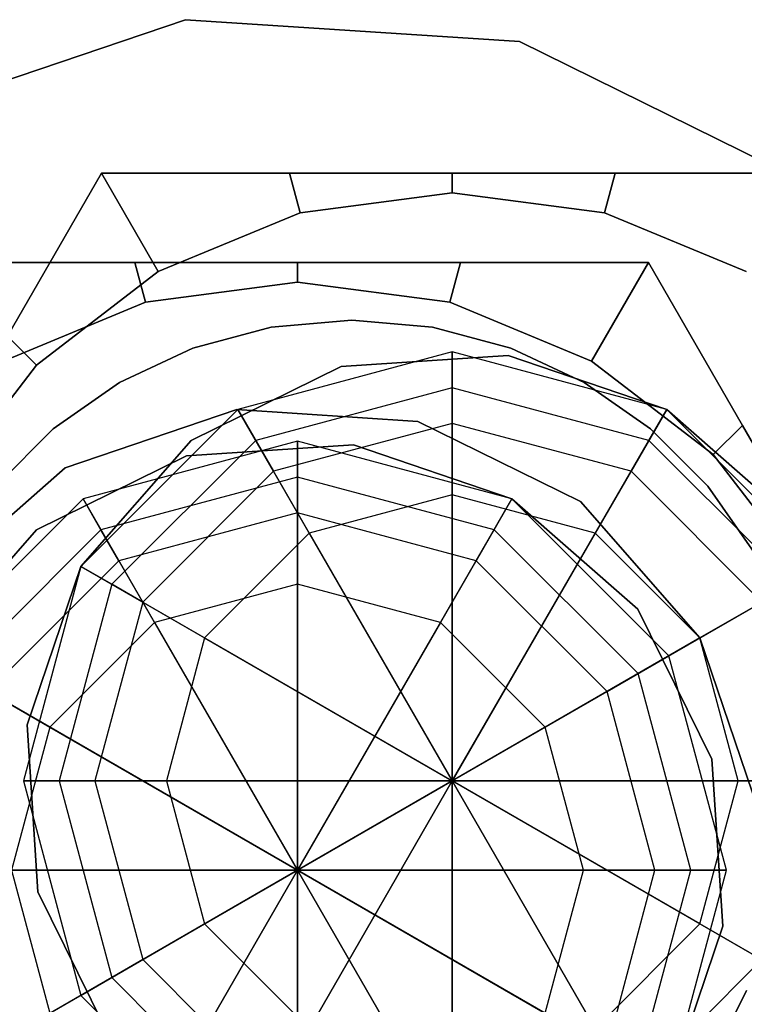
# Model space of a CAD drawing. Extents: x -3298 to 3270, y -2554 to 3560.
# Drawn here: x -2287 to -2276, y -1182 to -1168 of the extents above; entities that cross this region are included whole.
import ezdxf

# ---------------------------------------------------------------- set-up
doc = ezdxf.new("R2010")
doc.units = 0

msp = doc.modelspace()

# ---------------------------------------------------------------- linework, layer by layer
at = {"color": 0}
for p, q in [((-2284.308575, -1168.231011, -37.310224), (-2288.742261, -1169.736045, -37.310224)), ((-2288.742261, -1169.736045, -39.810224), (-2284.308575, -1168.231011, -39.810224)), ((-2279.636432, -1168.53724, -37.310224), (-2284.308575, -1168.231011, -37.310224)), ((-2284.308575, -1168.231011, -37.310224), (-2284.308575, -1168.231011, -39.810224)), ((-2284.308575, -1168.231011, -39.810224), (-2279.636432, -1168.53724, -39.810224)), ((-2275.437124, -1170.60811, -37.310224), (-2279.636432, -1168.53724, -37.310224)), ((-2279.636432, -1168.53724, -37.310224), (-2279.636432, -1168.53724, -39.810224)), ((-2279.636432, -1168.53724, -39.810224), (-2275.437124, -1170.60811, -39.810224)), ((-2286.799629, -1172.655918, -27.642136), (-2285.484675, -1170.37835, -28.228361)), ((-2285.484675, -1170.37835, -36.392088), (-2286.799629, -1172.655918, -36.978312)), ((-2285.484675, -1170.37835, -36.392088), (-2285.484675, -1170.37835, -28.228361)), ((-2285.484675, -1170.37835, -28.228361), (-2282.854766, -1170.37835, -27.642136)), ((-2282.854766, -1170.37835, -36.978312), (-2285.484675, -1170.37835, -36.392088)), ((-2284.689752, -1171.755197, -37.310224), (-2285.484675, -1170.37835, -36.392088)), ((-2285.484675, -1170.37835, -28.228361), (-2284.689752, -1171.755197, -27.310224)), ((-2282.854766, -1170.37835, -27.642136), (-2280.577197, -1170.37835, -27.468974)), ((-2280.577197, -1170.37835, -37.151474), (-2282.854766, -1170.37835, -36.978312)), ((-2282.706012, -1170.933505, -37.310224), (-2282.854766, -1170.37835, -36.978312)), ((-2282.854766, -1170.37835, -27.642136), (-2282.706012, -1170.933505, -27.310224)), ((-2280.577197, -1170.37835, -27.468974), (-2278.299629, -1170.37835, -27.642136)), ((-2278.299629, -1170.37835, -36.978312), (-2280.577197, -1170.37835, -37.151474)), ((-2280.577197, -1170.653241, -37.310224), (-2280.577197, -1170.37835, -37.151474)), ((-2280.577197, -1170.37835, -27.468974), (-2280.577197, -1170.653241, -27.310224)), ((-2278.448383, -1170.933505, -37.310224), (-2278.299629, -1170.37835, -36.978312)), ((-2278.299629, -1170.37835, -27.642136), (-2278.448383, -1170.933505, -27.310224)), ((-2278.299629, -1170.37835, -27.642136), (-2275.66972, -1170.37835, -28.228361)), ((-2275.66972, -1170.37835, -36.392088), (-2278.299629, -1170.37835, -36.978312)), ((-2282.706012, -1170.933505, -37.310224), (-2280.577197, -1170.653241, -37.310224)), ((-2280.577197, -1170.653241, -27.310224), (-2282.706012, -1170.933505, -27.310224)), ((-2280.577197, -1170.653241, -37.310224), (-2278.448383, -1170.933505, -37.310224)), ((-2278.448383, -1170.933505, -27.310224), (-2280.577197, -1170.653241, -27.310224)), ((-2284.689752, -1171.755197, -37.310224), (-2282.706012, -1170.933505, -37.310224)), ((-2282.706012, -1170.933505, -27.310224), (-2284.689752, -1171.755197, -27.310224)), ((-2278.448383, -1170.933505, -37.310224), (-2276.464643, -1171.755197, -37.310224)), ((-2276.464643, -1171.755197, -27.310224), (-2278.448383, -1170.933505, -27.310224)), ((-2287.649738, -1171.62835, -28.228361), (-2285.019829, -1171.62835, -27.642136)), ((-2285.019829, -1171.62835, -36.978312), (-2287.649738, -1171.62835, -36.392088)), ((-2285.019829, -1171.62835, -27.642136), (-2282.742261, -1171.62835, -27.468974)), ((-2282.742261, -1171.62835, -37.151474), (-2285.019829, -1171.62835, -36.978312)), ((-2284.871076, -1172.183505, -37.310224), (-2285.019829, -1171.62835, -36.978312)), ((-2285.019829, -1171.62835, -27.642136), (-2284.871076, -1172.183505, -27.310224)), ((-2282.742261, -1171.62835, -27.468974), (-2280.464693, -1171.62835, -27.642136)), ((-2280.464693, -1171.62835, -36.978312), (-2282.742261, -1171.62835, -37.151474)), ((-2282.742261, -1171.903241, -37.310224), (-2282.742261, -1171.62835, -37.151474)), ((-2282.742261, -1171.62835, -27.468974), (-2282.742261, -1171.903241, -27.310224)), ((-2280.613446, -1172.183505, -37.310224), (-2280.464693, -1171.62835, -36.978312)), ((-2280.464693, -1171.62835, -27.642136), (-2280.613446, -1172.183505, -27.310224)), ((-2280.464693, -1171.62835, -27.642136), (-2277.834784, -1171.62835, -28.228361)), ((-2277.834784, -1171.62835, -36.392088), (-2280.464693, -1171.62835, -36.978312)), ((-2278.629707, -1173.005197, -37.310224), (-2277.834784, -1171.62835, -36.392088)), ((-2277.834784, -1171.62835, -28.228361), (-2278.629707, -1173.005197, -27.310224)), ((-2277.834784, -1171.62835, -36.392088), (-2277.834784, -1171.62835, -28.228361)), ((-2277.834784, -1171.62835, -28.228361), (-2276.519829, -1173.905918, -27.642136)), ((-2276.519829, -1173.905918, -36.978312), (-2277.834784, -1171.62835, -36.392088)), ((-2286.393227, -1173.06232, -37.310224), (-2284.689752, -1171.755197, -37.310224)), ((-2284.689752, -1171.755197, -27.310224), (-2286.393227, -1173.06232, -27.310224)), ((-2284.871076, -1172.183505, -37.310224), (-2282.742261, -1171.903241, -37.310224)), ((-2282.742261, -1171.903241, -27.310224), (-2284.871076, -1172.183505, -27.310224)), ((-2282.742261, -1171.903241, -37.310224), (-2280.613446, -1172.183505, -37.310224)), ((-2280.613446, -1172.183505, -27.310224), (-2282.742261, -1171.903241, -27.310224)), ((-2286.854815, -1173.005197, -37.310224), (-2284.871076, -1172.183505, -37.310224)), ((-2284.871076, -1172.183505, -27.310224), (-2286.854815, -1173.005197, -27.310224)), ((-2280.613446, -1172.183505, -37.310224), (-2278.629707, -1173.005197, -37.310224)), ((-2278.629707, -1173.005197, -27.310224), (-2280.613446, -1172.183505, -27.310224)), ((-2281.98132, -1172.434528, -49.810224), (-2283.110033, -1172.533277, -49.810224)), ((-2283.110033, -1172.533277, -39.810224), (-2281.98132, -1172.434528, -39.810224)), ((-2280.852607, -1172.533277, -49.810224), (-2281.98132, -1172.434528, -49.810224)), ((-2281.98132, -1172.434528, -39.810224), (-2280.852607, -1172.533277, -39.810224)), ((-2281.98132, -1172.434528, -49.810224), (-2281.98132, -1172.434528, -39.810224)), ((-2283.110033, -1172.533277, -49.810224), (-2284.204451, -1172.826526, -49.810224)), ((-2284.204451, -1172.826526, -39.810224), (-2283.110033, -1172.533277, -39.810224)), ((-2283.110033, -1172.533277, -49.810224), (-2283.110033, -1172.533277, -39.810224)), ((-2279.758189, -1172.826526, -49.810224), (-2280.852607, -1172.533277, -49.810224)), ((-2280.852607, -1172.533277, -39.810224), (-2279.758189, -1172.826526, -39.810224)), ((-2280.852607, -1172.533277, -49.810224), (-2280.852607, -1172.533277, -39.810224)), ((-2286.393227, -1173.06232, -37.310224), (-2286.799629, -1172.655918, -36.978312)), ((-2286.799629, -1172.655918, -27.642136), (-2286.393227, -1173.06232, -27.310224)), ((-2284.204451, -1172.826526, -49.810224), (-2285.23132, -1173.305363, -49.810224)), ((-2285.23132, -1173.305363, -39.810224), (-2284.204451, -1172.826526, -39.810224)), ((-2284.204451, -1172.826526, -49.810224), (-2284.204451, -1172.826526, -39.810224)), ((-2278.73132, -1173.305363, -49.810224), (-2279.758189, -1172.826526, -49.810224)), ((-2279.758189, -1172.826526, -39.810224), (-2278.73132, -1173.305363, -39.810224)), ((-2279.758189, -1172.826526, -49.810224), (-2279.758189, -1172.826526, -39.810224)), ((-2280.577197, -1172.87835, -111.810224), (-2283.577197, -1173.682197, -111.810224)), ((-2280.577197, -1172.87835, -108.810224), (-2283.577197, -1173.682197, -108.810224)), ((-2280.577197, -1172.87835, -61.810224), (-2283.577197, -1173.682197, -61.810224)), ((-2280.577197, -1172.87835, -24.810224), (-2283.577197, -1173.682197, -24.810224)), ((-2280.577197, -1172.87835, -96.810224), (-2283.577197, -1173.682197, -96.810224)), ((-2280.577197, -1172.87835, -82.810224), (-2283.577197, -1173.682197, -82.810224)), ((-2279.79404, -1172.92968, -37.310224), (-2282.130112, -1173.082795, -37.310224)), ((-2282.130112, -1173.082795, -27.310224), (-2279.79404, -1172.92968, -27.310224)), ((-2280.577197, -1178.87835, -111.810224), (-2280.577197, -1172.87835, -111.810224)), ((-2277.577197, -1173.682197, -111.810224), (-2280.577197, -1172.87835, -111.810224)), ((-2280.577197, -1172.87835, -111.810224), (-2280.577197, -1172.87835, -108.810224)), ((-2277.577197, -1173.682197, -108.810224), (-2280.577197, -1172.87835, -108.810224)), ((-2280.577197, -1172.87835, -108.810224), (-2280.577197, -1173.87835, -96.810224)), ((-2280.577197, -1173.37835, -61.810224), (-2280.577197, -1172.87835, -61.810224)), ((-2277.577197, -1173.682197, -61.810224), (-2280.577197, -1172.87835, -61.810224)), ((-2280.577197, -1172.87835, -61.810224), (-2280.577197, -1172.87835, -24.810224)), ((-2277.577197, -1173.682197, -24.810224), (-2280.577197, -1172.87835, -24.810224)), ((-2280.577197, -1172.87835, -24.810224), (-2280.577197, -1174.87835, -24.810224)), ((-2277.577197, -1173.682197, -96.810224), (-2280.577197, -1172.87835, -96.810224)), ((-2280.577197, -1172.87835, -96.810224), (-2280.577197, -1172.87835, -82.810224)), ((-2277.577197, -1173.682197, -82.810224), (-2280.577197, -1172.87835, -82.810224)), ((-2280.577197, -1172.87835, -82.810224), (-2280.577197, -1173.87835, -82.810224)), ((-2280.577197, -1173.87835, -96.810224), (-2280.577197, -1172.87835, -96.810224)), ((-2277.577197, -1173.682197, -37.310224), (-2279.79404, -1172.92968, -37.310224)), ((-2279.79404, -1172.92968, -27.310224), (-2277.577197, -1173.682197, -27.310224)), ((-2279.79404, -1172.92968, -27.310224), (-2279.79404, -1172.92968, -37.310224)), ((-2287.70035, -1174.765796, -37.310224), (-2286.393227, -1173.06232, -37.310224)), ((-2286.393227, -1173.06232, -27.310224), (-2287.70035, -1174.765796, -27.310224)), ((-2282.130112, -1173.082795, -37.310224), (-2284.229766, -1174.11823, -37.310224)), ((-2284.229766, -1174.11823, -27.310224), (-2282.130112, -1173.082795, -27.310224)), ((-2282.130112, -1173.082795, -27.310224), (-2282.130112, -1173.082795, -37.310224)), ((-2278.629707, -1173.005197, -37.310224), (-2276.926231, -1174.31232, -37.310224)), ((-2276.926231, -1174.31232, -27.310224), (-2278.629707, -1173.005197, -27.310224)), ((-2285.23132, -1173.305363, -49.810224), (-2286.159439, -1173.955239, -49.810224)), ((-2286.159439, -1173.955239, -39.810224), (-2285.23132, -1173.305363, -39.810224)), ((-2285.23132, -1173.305363, -49.810224), (-2285.23132, -1173.305363, -39.810224)), ((-2280.577197, -1173.37835, -82.810224), (-2283.327197, -1174.11521, -82.810224)), ((-2280.577197, -1173.37835, -61.810224), (-2283.327197, -1174.11521, -61.810224)), ((-2280.577197, -1173.87835, -82.810224), (-2280.577197, -1173.37835, -82.810224)), ((-2277.827197, -1174.11521, -82.810224), (-2280.577197, -1173.37835, -82.810224)), ((-2280.577197, -1173.37835, -82.810224), (-2280.577197, -1173.37835, -61.810224)), ((-2277.827197, -1174.11521, -61.810224), (-2280.577197, -1173.37835, -61.810224)), ((-2277.8032, -1173.955239, -49.810224), (-2278.73132, -1173.305363, -49.810224)), ((-2278.73132, -1173.305363, -39.810224), (-2277.8032, -1173.955239, -39.810224)), ((-2278.73132, -1173.305363, -49.810224), (-2278.73132, -1173.305363, -39.810224)), ((-2283.590681, -1173.683958, -39.810224), (-2285.992261, -1174.499185, -39.810224)), ((-2285.992261, -1174.499185, -37.310224), (-2283.590681, -1173.683958, -37.310224)), ((-2283.577197, -1173.682197, -111.810224), (-2285.77335, -1175.87835, -111.810224)), ((-2283.577197, -1173.682197, -108.810224), (-2285.77335, -1175.87835, -108.810224)), ((-2283.577197, -1173.682197, -61.810224), (-2285.77335, -1175.87835, -61.810224)), ((-2283.577197, -1173.682197, -24.810224), (-2285.77335, -1175.87835, -24.810224)), ((-2283.577197, -1173.682197, -96.810224), (-2285.77335, -1175.87835, -96.810224)), ((-2283.577197, -1173.682197, -82.810224), (-2285.77335, -1175.87835, -82.810224)), ((-2281.059937, -1173.849832, -39.810224), (-2283.590681, -1173.683958, -39.810224)), ((-2283.590681, -1173.683958, -39.810224), (-2283.590681, -1173.683958, -37.310224)), ((-2283.590681, -1173.683958, -37.310224), (-2281.059937, -1173.849832, -37.310224)), ((-2280.577197, -1178.87835, -111.810224), (-2283.577197, -1173.682197, -111.810224)), ((-2283.577197, -1173.682197, -111.810224), (-2283.577197, -1173.682197, -108.810224)), ((-2283.577197, -1173.682197, -108.810224), (-2283.077197, -1174.548223, -96.810224)), ((-2283.327197, -1174.11521, -61.810224), (-2283.577197, -1173.682197, -61.810224)), ((-2283.577197, -1173.682197, -61.810224), (-2283.577197, -1173.682197, -24.810224)), ((-2283.577197, -1173.682197, -24.810224), (-2282.577197, -1175.414248, -24.810224)), ((-2283.577197, -1173.682197, -96.810224), (-2283.577197, -1173.682197, -82.810224)), ((-2283.577197, -1173.682197, -82.810224), (-2283.077197, -1174.548223, -82.810224)), ((-2283.077197, -1174.548223, -96.810224), (-2283.577197, -1173.682197, -96.810224)), ((-2280.577197, -1178.87835, -111.810224), (-2277.577197, -1173.682197, -111.810224)), ((-2277.577197, -1173.682197, -24.810224), (-2278.577197, -1175.414248, -24.810224)), ((-2277.577197, -1173.682197, -108.810224), (-2278.077197, -1174.548223, -96.810224)), ((-2277.577197, -1173.682197, -82.810224), (-2278.077197, -1174.548223, -82.810224)), ((-2278.077197, -1174.548223, -96.810224), (-2277.577197, -1173.682197, -96.810224)), ((-2277.827197, -1174.11521, -61.810224), (-2277.577197, -1173.682197, -61.810224)), ((-2275.817077, -1175.225781, -37.310224), (-2277.577197, -1173.682197, -37.310224)), ((-2277.577197, -1173.682197, -27.310224), (-2275.817077, -1175.225781, -27.310224)), ((-2277.577197, -1173.682197, -27.310224), (-2277.577197, -1173.682197, -37.310224)), ((-2275.381045, -1175.87835, -111.810224), (-2277.577197, -1173.682197, -111.810224)), ((-2277.577197, -1173.682197, -111.810224), (-2277.577197, -1173.682197, -108.810224)), ((-2275.381045, -1175.87835, -108.810224), (-2277.577197, -1173.682197, -108.810224)), ((-2275.381045, -1175.87835, -61.810224), (-2277.577197, -1173.682197, -61.810224)), ((-2277.577197, -1173.682197, -61.810224), (-2277.577197, -1173.682197, -24.810224)), ((-2275.381045, -1175.87835, -24.810224), (-2277.577197, -1173.682197, -24.810224)), ((-2275.381045, -1175.87835, -96.810224), (-2277.577197, -1173.682197, -96.810224)), ((-2277.577197, -1173.682197, -96.810224), (-2277.577197, -1173.682197, -82.810224)), ((-2275.381045, -1175.87835, -82.810224), (-2277.577197, -1173.682197, -82.810224)), ((-2280.577197, -1173.87835, -96.810224), (-2283.077197, -1174.548223, -96.810224)), ((-2280.577197, -1173.87835, -82.810224), (-2283.077197, -1174.548223, -82.810224)), ((-2280.577197, -1173.87835, -82.810224), (-2283.077197, -1174.548223, -82.810224)), ((-2280.577197, -1173.87835, -96.810224), (-2283.077197, -1174.548223, -96.810224)), ((-2278.785312, -1174.971553, -39.810224), (-2281.059937, -1173.849832, -39.810224)), ((-2281.059937, -1173.849832, -39.810224), (-2281.059937, -1173.849832, -37.310224)), ((-2281.059937, -1173.849832, -37.310224), (-2278.785312, -1174.971553, -37.310224)), ((-2278.077197, -1174.548223, -96.810224), (-2280.577197, -1173.87835, -96.810224)), ((-2280.577197, -1173.87835, -96.810224), (-2280.577197, -1173.87835, -82.810224)), ((-2278.077197, -1174.548223, -82.810224), (-2280.577197, -1173.87835, -82.810224)), ((-2278.077197, -1174.548223, -82.810224), (-2280.577197, -1173.87835, -82.810224)), ((-2280.577197, -1173.87835, -82.810224), (-2280.577197, -1173.87835, -96.810224)), ((-2278.077197, -1174.548223, -96.810224), (-2280.577197, -1173.87835, -96.810224)), ((-2276.926231, -1174.31232, -37.310224), (-2276.519829, -1173.905918, -36.978312)), ((-2276.519829, -1173.905918, -27.642136), (-2276.926231, -1174.31232, -27.310224)), ((-2276.519829, -1173.905918, -27.642136), (-2275.381045, -1175.87835, -27.468974)), ((-2275.381045, -1175.87835, -37.151474), (-2276.519829, -1173.905918, -36.978312)), ((-2286.159439, -1173.955239, -49.810224), (-2286.960609, -1174.756408, -49.810224)), ((-2286.960609, -1174.756408, -39.810224), (-2286.159439, -1173.955239, -39.810224)), ((-2286.159439, -1173.955239, -49.810224), (-2286.159439, -1173.955239, -39.810224)), ((-2277.002031, -1174.756408, -49.810224), (-2277.8032, -1173.955239, -49.810224)), ((-2277.8032, -1173.955239, -39.810224), (-2277.002031, -1174.756408, -39.810224)), ((-2277.8032, -1173.955239, -49.810224), (-2277.8032, -1173.955239, -39.810224)), ((-2284.229766, -1174.11823, -37.310224), (-2285.77335, -1175.87835, -37.310224)), ((-2285.77335, -1175.87835, -27.310224), (-2284.229766, -1174.11823, -27.310224)), ((-2282.742261, -1174.12835, -111.810224), (-2285.742261, -1174.932197, -111.810224)), ((-2282.742261, -1174.12835, -108.810224), (-2285.742261, -1174.932197, -108.810224)), ((-2282.742261, -1174.12835, -61.810224), (-2285.742261, -1174.932197, -61.810224)), ((-2282.742261, -1174.12835, -24.810224), (-2285.742261, -1174.932197, -24.810224)), ((-2282.742261, -1174.12835, -96.810224), (-2285.742261, -1174.932197, -96.810224)), ((-2282.742261, -1174.12835, -82.810224), (-2285.742261, -1174.932197, -82.810224)), ((-2283.327197, -1174.11521, -82.810224), (-2285.340337, -1176.12835, -82.810224)), ((-2283.327197, -1174.11521, -61.810224), (-2285.340337, -1176.12835, -61.810224)), ((-2281.959104, -1174.17968, -37.310224), (-2284.295175, -1174.332795, -37.310224)), ((-2284.295175, -1174.332795, -27.310224), (-2281.959104, -1174.17968, -27.310224)), ((-2284.229766, -1174.11823, -27.310224), (-2284.229766, -1174.11823, -37.310224)), ((-2283.077197, -1174.548223, -82.810224), (-2283.327197, -1174.11521, -82.810224)), ((-2283.327197, -1174.11521, -82.810224), (-2283.327197, -1174.11521, -61.810224)), ((-2282.742261, -1180.12835, -111.810224), (-2282.742261, -1174.12835, -111.810224)), ((-2279.742261, -1174.932197, -111.810224), (-2282.742261, -1174.12835, -111.810224)), ((-2282.742261, -1174.12835, -111.810224), (-2282.742261, -1174.12835, -108.810224)), ((-2279.742261, -1174.932197, -108.810224), (-2282.742261, -1174.12835, -108.810224)), ((-2282.742261, -1174.12835, -108.810224), (-2282.742261, -1175.12835, -96.810224)), ((-2282.742261, -1174.62835, -61.810224), (-2282.742261, -1174.12835, -61.810224)), ((-2279.742261, -1174.932197, -61.810224), (-2282.742261, -1174.12835, -61.810224)), ((-2282.742261, -1174.12835, -61.810224), (-2282.742261, -1174.12835, -24.810224)), ((-2279.742261, -1174.932197, -24.810224), (-2282.742261, -1174.12835, -24.810224)), ((-2282.742261, -1174.12835, -24.810224), (-2282.742261, -1176.12835, -24.810224)), ((-2279.742261, -1174.932197, -96.810224), (-2282.742261, -1174.12835, -96.810224)), ((-2282.742261, -1174.12835, -96.810224), (-2282.742261, -1174.12835, -82.810224)), ((-2279.742261, -1174.932197, -82.810224), (-2282.742261, -1174.12835, -82.810224)), ((-2282.742261, -1174.12835, -82.810224), (-2282.742261, -1175.12835, -82.810224)), ((-2282.742261, -1175.12835, -96.810224), (-2282.742261, -1174.12835, -96.810224)), ((-2279.742261, -1174.932197, -37.310224), (-2281.959104, -1174.17968, -37.310224)), ((-2281.959104, -1174.17968, -27.310224), (-2279.742261, -1174.932197, -27.310224)), ((-2281.959104, -1174.17968, -27.310224), (-2281.959104, -1174.17968, -37.310224)), ((-2278.077197, -1174.548223, -82.810224), (-2277.827197, -1174.11521, -82.810224)), ((-2275.814058, -1176.12835, -82.810224), (-2277.827197, -1174.11521, -82.810224)), ((-2277.827197, -1174.11521, -82.810224), (-2277.827197, -1174.11521, -61.810224)), ((-2275.814058, -1176.12835, -61.810224), (-2277.827197, -1174.11521, -61.810224)), ((-2284.295175, -1174.332795, -37.310224), (-2286.39483, -1175.36823, -37.310224)), ((-2286.39483, -1175.36823, -27.310224), (-2284.295175, -1174.332795, -27.310224)), ((-2284.295175, -1174.332795, -27.310224), (-2284.295175, -1174.332795, -37.310224)), ((-2276.926231, -1174.31232, -37.310224), (-2275.619108, -1176.015796, -37.310224)), ((-2275.619108, -1176.015796, -27.310224), (-2276.926231, -1174.31232, -27.310224)), ((-2285.992261, -1174.499185, -39.810224), (-2287.899058, -1176.1714, -39.810224)), ((-2287.899058, -1176.1714, -37.310224), (-2285.992261, -1174.499185, -37.310224)), ((-2285.992261, -1174.499185, -37.310224), (-2285.992261, -1174.499185, -39.810224)), ((-2282.742261, -1174.62835, -82.810224), (-2285.492261, -1175.36521, -82.810224)), ((-2282.742261, -1174.62835, -61.810224), (-2285.492261, -1175.36521, -61.810224)), ((-2283.077197, -1174.548223, -96.810224), (-2284.907325, -1176.37835, -96.810224)), ((-2283.077197, -1174.548223, -82.810224), (-2284.907325, -1176.37835, -82.810224)), ((-2283.077197, -1174.548223, -82.810224), (-2284.907325, -1176.37835, -82.810224)), ((-2283.077197, -1174.548223, -96.810224), (-2284.907325, -1176.37835, -96.810224)), ((-2283.077197, -1174.548223, -96.810224), (-2283.077197, -1174.548223, -82.810224)), ((-2283.077197, -1174.548223, -82.810224), (-2283.077197, -1174.548223, -96.810224)), ((-2282.742261, -1175.12835, -82.810224), (-2282.742261, -1174.62835, -82.810224)), ((-2279.992261, -1175.36521, -82.810224), (-2282.742261, -1174.62835, -82.810224)), ((-2282.742261, -1174.62835, -82.810224), (-2282.742261, -1174.62835, -61.810224)), ((-2279.992261, -1175.36521, -61.810224), (-2282.742261, -1174.62835, -61.810224)), ((-2276.24707, -1176.37835, -96.810224), (-2278.077197, -1174.548223, -96.810224)), ((-2278.077197, -1174.548223, -96.810224), (-2278.077197, -1174.548223, -82.810224)), ((-2276.24707, -1176.37835, -82.810224), (-2278.077197, -1174.548223, -82.810224)), ((-2276.24707, -1176.37835, -82.810224), (-2278.077197, -1174.548223, -82.810224)), ((-2278.077197, -1174.548223, -82.810224), (-2278.077197, -1174.548223, -96.810224)), ((-2276.24707, -1176.37835, -96.810224), (-2278.077197, -1174.548223, -96.810224)), ((-2276.352155, -1175.684528, -49.810224), (-2277.002031, -1174.756408, -49.810224)), ((-2277.002031, -1174.756408, -39.810224), (-2276.352155, -1175.684528, -39.810224)), ((-2277.002031, -1174.756408, -49.810224), (-2277.002031, -1174.756408, -39.810224)), ((-2280.577197, -1174.87835, -24.810224), (-2282.577197, -1175.414248, -24.810224)), ((-2280.577197, -1174.87835, -21.810224), (-2282.577197, -1175.414248, -21.810224)), ((-2278.577197, -1175.414248, -24.810224), (-2280.577197, -1174.87835, -24.810224)), ((-2280.577197, -1174.87835, -24.810224), (-2280.577197, -1174.87835, -21.810224)), ((-2278.577197, -1175.414248, -21.810224), (-2280.577197, -1174.87835, -21.810224)), ((-2280.577197, -1174.87835, -21.810224), (-2280.577197, -1178.87835, -21.810224)), ((-2285.742261, -1174.932197, -111.810224), (-2287.938413, -1177.12835, -111.810224)), ((-2285.742261, -1174.932197, -108.810224), (-2287.938413, -1177.12835, -108.810224)), ((-2285.742261, -1174.932197, -61.810224), (-2287.938413, -1177.12835, -61.810224)), ((-2285.742261, -1174.932197, -24.810224), (-2287.938413, -1177.12835, -24.810224)), ((-2285.742261, -1174.932197, -96.810224), (-2287.938413, -1177.12835, -96.810224)), ((-2285.742261, -1174.932197, -82.810224), (-2287.938413, -1177.12835, -82.810224)), ((-2282.742261, -1180.12835, -111.810224), (-2285.742261, -1174.932197, -111.810224)), ((-2285.742261, -1174.932197, -111.810224), (-2285.742261, -1174.932197, -108.810224)), ((-2285.742261, -1174.932197, -108.810224), (-2285.242261, -1175.798223, -96.810224)), ((-2285.492261, -1175.36521, -61.810224), (-2285.742261, -1174.932197, -61.810224)), ((-2285.742261, -1174.932197, -61.810224), (-2285.742261, -1174.932197, -24.810224)), ((-2285.742261, -1174.932197, -24.810224), (-2284.742261, -1176.664248, -24.810224)), ((-2285.742261, -1174.932197, -96.810224), (-2285.742261, -1174.932197, -82.810224)), ((-2285.742261, -1174.932197, -82.810224), (-2285.242261, -1175.798223, -82.810224)), ((-2285.242261, -1175.798223, -96.810224), (-2285.742261, -1174.932197, -96.810224)), ((-2282.742261, -1180.12835, -111.810224), (-2279.742261, -1174.932197, -111.810224)), ((-2279.742261, -1174.932197, -24.810224), (-2280.742261, -1176.664248, -24.810224)), ((-2279.742261, -1174.932197, -108.810224), (-2280.242261, -1175.798223, -96.810224)), ((-2279.742261, -1174.932197, -82.810224), (-2280.242261, -1175.798223, -82.810224)), ((-2280.242261, -1175.798223, -96.810224), (-2279.742261, -1174.932197, -96.810224)), ((-2279.992261, -1175.36521, -61.810224), (-2279.742261, -1174.932197, -61.810224)), ((-2277.982141, -1176.475781, -37.310224), (-2279.742261, -1174.932197, -37.310224)), ((-2279.742261, -1174.932197, -27.310224), (-2277.982141, -1176.475781, -27.310224)), ((-2279.742261, -1174.932197, -27.310224), (-2279.742261, -1174.932197, -37.310224)), ((-2277.546109, -1177.12835, -111.810224), (-2279.742261, -1174.932197, -111.810224)), ((-2279.742261, -1174.932197, -111.810224), (-2279.742261, -1174.932197, -108.810224)), ((-2277.546109, -1177.12835, -108.810224), (-2279.742261, -1174.932197, -108.810224)), ((-2277.546109, -1177.12835, -61.810224), (-2279.742261, -1174.932197, -61.810224)), ((-2279.742261, -1174.932197, -61.810224), (-2279.742261, -1174.932197, -24.810224)), ((-2277.546109, -1177.12835, -24.810224), (-2279.742261, -1174.932197, -24.810224)), ((-2277.546109, -1177.12835, -96.810224), (-2279.742261, -1174.932197, -96.810224)), ((-2279.742261, -1174.932197, -96.810224), (-2279.742261, -1174.932197, -82.810224)), ((-2277.546109, -1177.12835, -82.810224), (-2279.742261, -1174.932197, -82.810224)), ((-2277.113096, -1176.87835, -39.810224), (-2278.785312, -1174.971553, -39.810224)), ((-2278.785312, -1174.971553, -39.810224), (-2278.785312, -1174.971553, -37.310224)), ((-2278.785312, -1174.971553, -37.310224), (-2277.113096, -1176.87835, -37.310224)), ((-2282.742261, -1175.12835, -96.810224), (-2285.242261, -1175.798223, -96.810224)), ((-2282.742261, -1175.12835, -82.810224), (-2285.242261, -1175.798223, -82.810224)), ((-2282.742261, -1175.12835, -82.810224), (-2285.242261, -1175.798223, -82.810224)), ((-2282.742261, -1175.12835, -96.810224), (-2285.242261, -1175.798223, -96.810224)), ((-2280.242261, -1175.798223, -96.810224), (-2282.742261, -1175.12835, -96.810224)), ((-2282.742261, -1175.12835, -96.810224), (-2282.742261, -1175.12835, -82.810224)), ((-2280.242261, -1175.798223, -82.810224), (-2282.742261, -1175.12835, -82.810224)), ((-2280.242261, -1175.798223, -82.810224), (-2282.742261, -1175.12835, -82.810224)), ((-2282.742261, -1175.12835, -82.810224), (-2282.742261, -1175.12835, -96.810224)), ((-2280.242261, -1175.798223, -96.810224), (-2282.742261, -1175.12835, -96.810224)), ((-2286.39483, -1175.36823, -37.310224), (-2287.938413, -1177.12835, -37.310224)), ((-2287.938413, -1177.12835, -27.310224), (-2286.39483, -1175.36823, -27.310224)), ((-2285.492261, -1175.36521, -82.810224), (-2287.505401, -1177.37835, -82.810224)), ((-2285.492261, -1175.36521, -61.810224), (-2287.505401, -1177.37835, -61.810224)), ((-2286.39483, -1175.36823, -27.310224), (-2286.39483, -1175.36823, -37.310224)), ((-2285.242261, -1175.798223, -82.810224), (-2285.492261, -1175.36521, -82.810224)), ((-2285.492261, -1175.36521, -82.810224), (-2285.492261, -1175.36521, -61.810224)), ((-2282.577197, -1175.414248, -24.810224), (-2284.041299, -1176.87835, -24.810224)), ((-2282.577197, -1175.414248, -21.810224), (-2284.041299, -1176.87835, -21.810224)), ((-2282.577197, -1175.414248, -24.810224), (-2282.577197, -1175.414248, -21.810224)), ((-2282.577197, -1175.414248, -21.810224), (-2280.577197, -1178.87835, -21.810224)), ((-2278.577197, -1175.414248, -21.810224), (-2280.577197, -1178.87835, -21.810224)), ((-2280.242261, -1175.798223, -82.810224), (-2279.992261, -1175.36521, -82.810224)), ((-2277.979121, -1177.37835, -82.810224), (-2279.992261, -1175.36521, -82.810224)), ((-2279.992261, -1175.36521, -82.810224), (-2279.992261, -1175.36521, -61.810224)), ((-2277.979121, -1177.37835, -61.810224), (-2279.992261, -1175.36521, -61.810224)), ((-2277.113096, -1176.87835, -24.810224), (-2278.577197, -1175.414248, -24.810224)), ((-2278.577197, -1175.414248, -24.810224), (-2278.577197, -1175.414248, -21.810224)), ((-2277.113096, -1176.87835, -21.810224), (-2278.577197, -1175.414248, -21.810224)), ((-2285.242261, -1175.798223, -96.810224), (-2287.072388, -1177.62835, -96.810224)), ((-2285.242261, -1175.798223, -82.810224), (-2287.072388, -1177.62835, -82.810224)), ((-2285.242261, -1175.798223, -82.810224), (-2287.072388, -1177.62835, -82.810224)), ((-2285.242261, -1175.798223, -96.810224), (-2287.072388, -1177.62835, -96.810224)), ((-2285.77335, -1175.87835, -111.810224), (-2286.577197, -1178.87835, -111.810224)), ((-2285.77335, -1175.87835, -108.810224), (-2286.577197, -1178.87835, -108.810224)), ((-2285.77335, -1175.87835, -61.810224), (-2286.577197, -1178.87835, -61.810224)), ((-2285.77335, -1175.87835, -24.810224), (-2286.577197, -1178.87835, -24.810224)), ((-2285.77335, -1175.87835, -96.810224), (-2286.577197, -1178.87835, -96.810224)), ((-2285.77335, -1175.87835, -82.810224), (-2286.577197, -1178.87835, -82.810224)), ((-2285.77335, -1175.87835, -37.310224), (-2286.525867, -1178.095192, -37.310224)), ((-2286.525867, -1178.095192, -27.310224), (-2285.77335, -1175.87835, -27.310224)), ((-2285.77335, -1175.87835, -37.310224), (-2285.77335, -1175.87835, -27.310224)), ((-2280.577197, -1178.87835, -111.810224), (-2285.77335, -1175.87835, -111.810224)), ((-2285.77335, -1175.87835, -111.810224), (-2285.77335, -1175.87835, -108.810224)), ((-2285.77335, -1175.87835, -108.810224), (-2284.907325, -1176.37835, -96.810224)), ((-2285.340337, -1176.12835, -61.810224), (-2285.77335, -1175.87835, -61.810224)), ((-2285.77335, -1175.87835, -61.810224), (-2285.77335, -1175.87835, -24.810224)), ((-2285.77335, -1175.87835, -24.810224), (-2284.041299, -1176.87835, -24.810224)), ((-2285.77335, -1175.87835, -96.810224), (-2285.77335, -1175.87835, -82.810224)), ((-2285.77335, -1175.87835, -82.810224), (-2284.907325, -1176.37835, -82.810224)), ((-2284.907325, -1176.37835, -96.810224), (-2285.77335, -1175.87835, -96.810224)), ((-2285.242261, -1175.798223, -96.810224), (-2285.242261, -1175.798223, -82.810224)), ((-2285.242261, -1175.798223, -82.810224), (-2285.242261, -1175.798223, -96.810224)), ((-2280.577197, -1178.87835, -111.810224), (-2275.381045, -1175.87835, -111.810224)), ((-2278.412134, -1177.62835, -96.810224), (-2280.242261, -1175.798223, -96.810224)), ((-2280.242261, -1175.798223, -96.810224), (-2280.242261, -1175.798223, -82.810224)), ((-2278.412134, -1177.62835, -82.810224), (-2280.242261, -1175.798223, -82.810224)), ((-2278.412134, -1177.62835, -82.810224), (-2280.242261, -1175.798223, -82.810224)), ((-2280.242261, -1175.798223, -82.810224), (-2280.242261, -1175.798223, -96.810224)), ((-2278.412134, -1177.62835, -96.810224), (-2280.242261, -1175.798223, -96.810224)), ((-2275.381045, -1175.87835, -24.810224), (-2277.113096, -1176.87835, -24.810224)), ((-2285.340337, -1176.12835, -82.810224), (-2286.077197, -1178.87835, -82.810224)), ((-2285.340337, -1176.12835, -61.810224), (-2286.077197, -1178.87835, -61.810224)), ((-2284.907325, -1176.37835, -82.810224), (-2285.340337, -1176.12835, -82.810224)), ((-2285.340337, -1176.12835, -82.810224), (-2285.340337, -1176.12835, -61.810224)), ((-2282.742261, -1176.12835, -24.810224), (-2284.742261, -1176.664248, -24.810224)), ((-2282.742261, -1176.12835, -21.810224), (-2284.742261, -1176.664248, -21.810224)), ((-2280.742261, -1176.664248, -24.810224), (-2282.742261, -1176.12835, -24.810224)), ((-2282.742261, -1176.12835, -24.810224), (-2282.742261, -1176.12835, -21.810224)), ((-2280.742261, -1176.664248, -21.810224), (-2282.742261, -1176.12835, -21.810224)), ((-2282.742261, -1176.12835, -21.810224), (-2282.742261, -1180.12835, -21.810224)), ((-2284.907325, -1176.37835, -96.810224), (-2285.577197, -1178.87835, -96.810224)), ((-2284.907325, -1176.37835, -82.810224), (-2285.577197, -1178.87835, -82.810224)), ((-2284.907325, -1176.37835, -82.810224), (-2285.577197, -1178.87835, -82.810224)), ((-2284.907325, -1176.37835, -96.810224), (-2285.577197, -1178.87835, -96.810224)), ((-2284.907325, -1176.37835, -96.810224), (-2284.907325, -1176.37835, -82.810224)), ((-2284.907325, -1176.37835, -82.810224), (-2284.907325, -1176.37835, -96.810224)), ((-2276.946706, -1178.575435, -37.310224), (-2277.982141, -1176.475781, -37.310224)), ((-2277.982141, -1176.475781, -27.310224), (-2276.946706, -1178.575435, -27.310224)), ((-2277.982141, -1176.475781, -27.310224), (-2277.982141, -1176.475781, -37.310224)), ((-2284.742261, -1176.664248, -24.810224), (-2286.206363, -1178.12835, -24.810224)), ((-2284.742261, -1176.664248, -21.810224), (-2286.206363, -1178.12835, -21.810224)), ((-2284.742261, -1176.664248, -24.810224), (-2284.742261, -1176.664248, -21.810224)), ((-2284.742261, -1176.664248, -21.810224), (-2282.742261, -1180.12835, -21.810224)), ((-2280.742261, -1176.664248, -21.810224), (-2282.742261, -1180.12835, -21.810224)), ((-2279.278159, -1178.12835, -24.810224), (-2280.742261, -1176.664248, -24.810224)), ((-2280.742261, -1176.664248, -24.810224), (-2280.742261, -1176.664248, -21.810224)), ((-2279.278159, -1178.12835, -21.810224), (-2280.742261, -1176.664248, -21.810224)), ((-2284.041299, -1176.87835, -24.810224), (-2284.577197, -1178.87835, -24.810224)), ((-2284.041299, -1176.87835, -21.810224), (-2284.577197, -1178.87835, -21.810224)), ((-2284.041299, -1176.87835, -24.810224), (-2284.041299, -1176.87835, -21.810224)), ((-2284.041299, -1176.87835, -21.810224), (-2280.577197, -1178.87835, -21.810224)), ((-2277.113096, -1176.87835, -21.810224), (-2280.577197, -1178.87835, -21.810224)), ((-2276.577197, -1178.87835, -24.810224), (-2277.113096, -1176.87835, -24.810224)), ((-2277.113096, -1176.87835, -24.810224), (-2277.113096, -1176.87835, -21.810224)), ((-2276.577197, -1178.87835, -21.810224), (-2277.113096, -1176.87835, -21.810224)), ((-2276.297869, -1179.279929, -39.810224), (-2277.113096, -1176.87835, -39.810224)), ((-2277.113096, -1176.87835, -39.810224), (-2277.113096, -1176.87835, -37.310224)), ((-2277.113096, -1176.87835, -37.310224), (-2276.297869, -1179.279929, -37.310224)), ((-2282.742261, -1180.12835, -111.810224), (-2287.938413, -1177.12835, -111.810224)), ((-2287.938413, -1177.12835, -24.810224), (-2286.206363, -1178.12835, -24.810224)), ((-2282.742261, -1180.12835, -111.810224), (-2277.546109, -1177.12835, -111.810224)), ((-2277.546109, -1177.12835, -24.810224), (-2279.278159, -1178.12835, -24.810224)), ((-2277.546109, -1177.12835, -108.810224), (-2278.412134, -1177.62835, -96.810224)), ((-2277.546109, -1177.12835, -82.810224), (-2278.412134, -1177.62835, -82.810224)), ((-2278.412134, -1177.62835, -96.810224), (-2277.546109, -1177.12835, -96.810224)), ((-2277.979121, -1177.37835, -61.810224), (-2277.546109, -1177.12835, -61.810224)), ((-2276.742261, -1180.12835, -111.810224), (-2277.546109, -1177.12835, -111.810224)), ((-2277.546109, -1177.12835, -111.810224), (-2277.546109, -1177.12835, -108.810224)), ((-2276.742261, -1180.12835, -108.810224), (-2277.546109, -1177.12835, -108.810224)), ((-2276.742261, -1180.12835, -61.810224), (-2277.546109, -1177.12835, -61.810224)), ((-2277.546109, -1177.12835, -61.810224), (-2277.546109, -1177.12835, -24.810224)), ((-2276.742261, -1180.12835, -24.810224), (-2277.546109, -1177.12835, -24.810224)), ((-2276.742261, -1180.12835, -96.810224), (-2277.546109, -1177.12835, -96.810224)), ((-2277.546109, -1177.12835, -96.810224), (-2277.546109, -1177.12835, -82.810224)), ((-2276.742261, -1180.12835, -82.810224), (-2277.546109, -1177.12835, -82.810224)), ((-2278.412134, -1177.62835, -82.810224), (-2277.979121, -1177.37835, -82.810224)), ((-2277.242261, -1180.12835, -82.810224), (-2277.979121, -1177.37835, -82.810224)), ((-2277.979121, -1177.37835, -82.810224), (-2277.979121, -1177.37835, -61.810224)), ((-2277.242261, -1180.12835, -61.810224), (-2277.979121, -1177.37835, -61.810224)), ((-2277.742261, -1180.12835, -96.810224), (-2278.412134, -1177.62835, -96.810224)), ((-2278.412134, -1177.62835, -96.810224), (-2278.412134, -1177.62835, -82.810224)), ((-2277.742261, -1180.12835, -82.810224), (-2278.412134, -1177.62835, -82.810224)), ((-2277.742261, -1180.12835, -82.810224), (-2278.412134, -1177.62835, -82.810224)), ((-2278.412134, -1177.62835, -82.810224), (-2278.412134, -1177.62835, -96.810224)), ((-2277.742261, -1180.12835, -96.810224), (-2278.412134, -1177.62835, -96.810224)), ((-2286.206363, -1178.12835, -24.810224), (-2286.742261, -1180.12835, -24.810224)), ((-2286.206363, -1178.12835, -21.810224), (-2286.742261, -1180.12835, -21.810224)), ((-2286.525867, -1178.095192, -37.310224), (-2286.372752, -1180.431264, -37.310224)), ((-2286.372752, -1180.431264, -27.310224), (-2286.525867, -1178.095192, -27.310224)), ((-2286.525867, -1178.095192, -27.310224), (-2286.525867, -1178.095192, -37.310224)), ((-2286.206363, -1178.12835, -24.810224), (-2286.206363, -1178.12835, -21.810224)), ((-2286.206363, -1178.12835, -21.810224), (-2282.742261, -1180.12835, -21.810224)), ((-2279.278159, -1178.12835, -21.810224), (-2282.742261, -1180.12835, -21.810224)), ((-2278.742261, -1180.12835, -24.810224), (-2279.278159, -1178.12835, -24.810224)), ((-2279.278159, -1178.12835, -24.810224), (-2279.278159, -1178.12835, -21.810224)), ((-2278.742261, -1180.12835, -21.810224), (-2279.278159, -1178.12835, -21.810224)), ((-2276.793592, -1180.911507, -37.310224), (-2276.946706, -1178.575435, -37.310224)), ((-2276.946706, -1178.575435, -27.310224), (-2276.793592, -1180.911507, -27.310224)), ((-2276.946706, -1178.575435, -27.310224), (-2276.946706, -1178.575435, -37.310224)), ((-2280.577197, -1178.87835, -111.810224), (-2286.577197, -1178.87835, -111.810224)), ((-2286.577197, -1178.87835, -111.810224), (-2286.577197, -1178.87835, -108.810224)), ((-2286.577197, -1178.87835, -108.810224), (-2285.577197, -1178.87835, -96.810224)), ((-2286.077197, -1178.87835, -61.810224), (-2286.577197, -1178.87835, -61.810224)), ((-2286.577197, -1178.87835, -61.810224), (-2286.577197, -1178.87835, -24.810224)), ((-2286.577197, -1178.87835, -24.810224), (-2284.577197, -1178.87835, -24.810224)), ((-2286.577197, -1178.87835, -111.810224), (-2285.77335, -1181.87835, -111.810224)), ((-2286.577197, -1178.87835, -108.810224), (-2285.77335, -1181.87835, -108.810224)), ((-2286.577197, -1178.87835, -61.810224), (-2285.77335, -1181.87835, -61.810224)), ((-2286.577197, -1178.87835, -24.810224), (-2285.77335, -1181.87835, -24.810224)), ((-2286.577197, -1178.87835, -96.810224), (-2286.577197, -1178.87835, -82.810224)), ((-2286.577197, -1178.87835, -82.810224), (-2285.577197, -1178.87835, -82.810224)), ((-2285.577197, -1178.87835, -96.810224), (-2286.577197, -1178.87835, -96.810224)), ((-2286.577197, -1178.87835, -96.810224), (-2285.77335, -1181.87835, -96.810224)), ((-2286.577197, -1178.87835, -82.810224), (-2285.77335, -1181.87835, -82.810224)), ((-2285.577197, -1178.87835, -82.810224), (-2286.077197, -1178.87835, -82.810224)), ((-2286.077197, -1178.87835, -82.810224), (-2286.077197, -1178.87835, -61.810224)), ((-2286.077197, -1178.87835, -82.810224), (-2285.340337, -1181.62835, -82.810224)), ((-2286.077197, -1178.87835, -61.810224), (-2285.340337, -1181.62835, -61.810224)), ((-2280.577197, -1178.87835, -111.810224), (-2285.77335, -1181.87835, -111.810224)), ((-2285.577197, -1178.87835, -96.810224), (-2285.577197, -1178.87835, -82.810224)), ((-2285.577197, -1178.87835, -96.810224), (-2284.907325, -1181.37835, -96.810224)), ((-2285.577197, -1178.87835, -82.810224), (-2284.907325, -1181.37835, -82.810224)), ((-2285.577197, -1178.87835, -82.810224), (-2285.577197, -1178.87835, -96.810224)), ((-2285.577197, -1178.87835, -82.810224), (-2284.907325, -1181.37835, -82.810224)), ((-2285.577197, -1178.87835, -96.810224), (-2284.907325, -1181.37835, -96.810224)), ((-2284.577197, -1178.87835, -24.810224), (-2284.577197, -1178.87835, -21.810224)), ((-2284.577197, -1178.87835, -21.810224), (-2280.577197, -1178.87835, -21.810224)), ((-2284.577197, -1178.87835, -24.810224), (-2284.041299, -1180.87835, -24.810224)), ((-2284.577197, -1178.87835, -21.810224), (-2284.041299, -1180.87835, -21.810224)), ((-2284.041299, -1180.87835, -21.810224), (-2280.577197, -1178.87835, -21.810224)), ((-2280.577197, -1178.87835, -111.810224), (-2283.577197, -1184.074502, -111.810224)), ((-2282.577197, -1182.342451, -21.810224), (-2280.577197, -1178.87835, -21.810224)), ((-2280.577197, -1178.87835, -111.810224), (-2280.577197, -1178.87835, -111.810224)), ((-2280.577197, -1178.87835, -21.810224), (-2280.577197, -1178.87835, -21.810224)), ((-2280.577197, -1178.87835, -21.810224), (-2280.577197, -1178.87835, -111.810224)), ((-2280.577197, -1178.87835, -111.810224), (-2280.577197, -1178.87835, -111.810224)), ((-2280.577197, -1178.87835, -21.810224), (-2280.577197, -1178.87835, -21.810224)), ((-2280.577197, -1178.87835, -21.810224), (-2280.577197, -1178.87835, -111.810224)), ((-2280.577197, -1178.87835, -111.810224), (-2280.577197, -1178.87835, -111.810224)), ((-2280.577197, -1178.87835, -21.810224), (-2280.577197, -1178.87835, -21.810224)), ((-2280.577197, -1178.87835, -21.810224), (-2280.577197, -1178.87835, -111.810224)), ((-2280.577197, -1178.87835, -111.810224), (-2280.577197, -1178.87835, -111.810224)), ((-2280.577197, -1178.87835, -21.810224), (-2280.577197, -1178.87835, -21.810224)), ((-2280.577197, -1178.87835, -21.810224), (-2280.577197, -1178.87835, -111.810224)), ((-2280.577197, -1178.87835, -111.810224), (-2280.577197, -1178.87835, -111.810224)), ((-2280.577197, -1178.87835, -111.810224), (-2280.577197, -1184.87835, -111.810224)), ((-2280.577197, -1182.87835, -21.810224), (-2280.577197, -1178.87835, -21.810224)), ((-2280.577197, -1178.87835, -21.810224), (-2280.577197, -1178.87835, -21.810224)), ((-2280.577197, -1178.87835, -21.810224), (-2280.577197, -1178.87835, -111.810224)), ((-2280.577197, -1178.87835, -111.810224), (-2280.577197, -1178.87835, -111.810224)), ((-2280.577197, -1178.87835, -111.810224), (-2277.577197, -1184.074502, -111.810224)), ((-2278.577197, -1182.342451, -21.810224), (-2280.577197, -1178.87835, -21.810224)), ((-2280.577197, -1178.87835, -21.810224), (-2280.577197, -1178.87835, -21.810224)), ((-2280.577197, -1178.87835, -21.810224), (-2280.577197, -1178.87835, -111.810224)), ((-2280.577197, -1178.87835, -111.810224), (-2280.577197, -1178.87835, -111.810224)), ((-2280.577197, -1178.87835, -111.810224), (-2275.381045, -1181.87835, -111.810224)), ((-2277.113096, -1180.87835, -21.810224), (-2280.577197, -1178.87835, -21.810224)), ((-2280.577197, -1178.87835, -21.810224), (-2280.577197, -1178.87835, -21.810224)), ((-2280.577197, -1178.87835, -21.810224), (-2280.577197, -1178.87835, -111.810224)), ((-2280.577197, -1178.87835, -111.810224), (-2280.577197, -1178.87835, -111.810224)), ((-2280.577197, -1178.87835, -111.810224), (-2274.577197, -1178.87835, -111.810224)), ((-2276.577197, -1178.87835, -21.810224), (-2280.577197, -1178.87835, -21.810224)), ((-2280.577197, -1178.87835, -21.810224), (-2280.577197, -1178.87835, -21.810224)), ((-2280.577197, -1178.87835, -21.810224), (-2280.577197, -1178.87835, -111.810224)), ((-2280.577197, -1178.87835, -111.810224), (-2280.577197, -1178.87835, -111.810224)), ((-2280.577197, -1178.87835, -21.810224), (-2280.577197, -1178.87835, -21.810224)), ((-2280.577197, -1178.87835, -21.810224), (-2280.577197, -1178.87835, -111.810224)), ((-2280.577197, -1178.87835, -111.810224), (-2280.577197, -1178.87835, -111.810224)), ((-2280.577197, -1178.87835, -21.810224), (-2280.577197, -1178.87835, -21.810224)), ((-2280.577197, -1178.87835, -21.810224), (-2280.577197, -1178.87835, -111.810224)), ((-2280.577197, -1178.87835, -111.810224), (-2280.577197, -1178.87835, -111.810224)), ((-2280.577197, -1178.87835, -21.810224), (-2280.577197, -1178.87835, -21.810224)), ((-2280.577197, -1178.87835, -21.810224), (-2280.577197, -1178.87835, -111.810224)), ((-2280.577197, -1178.87835, -111.810224), (-2280.577197, -1178.87835, -111.810224)), ((-2280.577197, -1178.87835, -21.810224), (-2280.577197, -1178.87835, -21.810224)), ((-2280.577197, -1178.87835, -21.810224), (-2280.577197, -1178.87835, -111.810224)), ((-2277.113096, -1180.87835, -24.810224), (-2276.577197, -1178.87835, -24.810224)), ((-2277.113096, -1180.87835, -21.810224), (-2276.577197, -1178.87835, -21.810224)), ((-2274.577197, -1178.87835, -24.810224), (-2276.577197, -1178.87835, -24.810224)), ((-2276.577197, -1178.87835, -24.810224), (-2276.577197, -1178.87835, -21.810224)), ((-2282.742261, -1180.12835, -111.810224), (-2288.742261, -1180.12835, -111.810224)), ((-2282.742261, -1180.12835, -111.810224), (-2287.938413, -1183.12835, -111.810224)), ((-2286.742261, -1180.12835, -21.810224), (-2282.742261, -1180.12835, -21.810224)), ((-2286.742261, -1180.12835, -24.810224), (-2286.206363, -1182.12835, -24.810224)), ((-2286.742261, -1180.12835, -21.810224), (-2286.206363, -1182.12835, -21.810224)), ((-2286.206363, -1182.12835, -21.810224), (-2282.742261, -1180.12835, -21.810224)), ((-2282.742261, -1180.12835, -111.810224), (-2285.742261, -1185.324502, -111.810224)), ((-2284.742261, -1183.592451, -21.810224), (-2282.742261, -1180.12835, -21.810224)), ((-2282.742261, -1180.12835, -111.810224), (-2282.742261, -1180.12835, -111.810224)), ((-2282.742261, -1180.12835, -21.810224), (-2282.742261, -1180.12835, -21.810224)), ((-2282.742261, -1180.12835, -21.810224), (-2282.742261, -1180.12835, -111.810224)), ((-2282.742261, -1180.12835, -111.810224), (-2282.742261, -1180.12835, -111.810224)), ((-2282.742261, -1180.12835, -21.810224), (-2282.742261, -1180.12835, -21.810224)), ((-2282.742261, -1180.12835, -21.810224), (-2282.742261, -1180.12835, -111.810224)), ((-2282.742261, -1180.12835, -111.810224), (-2282.742261, -1180.12835, -111.810224)), ((-2282.742261, -1180.12835, -21.810224), (-2282.742261, -1180.12835, -21.810224)), ((-2282.742261, -1180.12835, -21.810224), (-2282.742261, -1180.12835, -111.810224)), ((-2282.742261, -1180.12835, -111.810224), (-2282.742261, -1180.12835, -111.810224)), ((-2282.742261, -1180.12835, -21.810224), (-2282.742261, -1180.12835, -21.810224)), ((-2282.742261, -1180.12835, -21.810224), (-2282.742261, -1180.12835, -111.810224)), ((-2282.742261, -1180.12835, -111.810224), (-2282.742261, -1180.12835, -111.810224)), ((-2282.742261, -1180.12835, -111.810224), (-2282.742261, -1186.12835, -111.810224)), ((-2282.742261, -1184.12835, -21.810224), (-2282.742261, -1180.12835, -21.810224)), ((-2282.742261, -1180.12835, -21.810224), (-2282.742261, -1180.12835, -21.810224)), ((-2282.742261, -1180.12835, -21.810224), (-2282.742261, -1180.12835, -111.810224)), ((-2282.742261, -1180.12835, -111.810224), (-2282.742261, -1180.12835, -111.810224)), ((-2282.742261, -1180.12835, -111.810224), (-2279.742261, -1185.324502, -111.810224)), ((-2280.742261, -1183.592451, -21.810224), (-2282.742261, -1180.12835, -21.810224)), ((-2282.742261, -1180.12835, -21.810224), (-2282.742261, -1180.12835, -21.810224)), ((-2282.742261, -1180.12835, -21.810224), (-2282.742261, -1180.12835, -111.810224)), ((-2282.742261, -1180.12835, -111.810224), (-2282.742261, -1180.12835, -111.810224)), ((-2282.742261, -1180.12835, -111.810224), (-2277.546109, -1183.12835, -111.810224)), ((-2279.278159, -1182.12835, -21.810224), (-2282.742261, -1180.12835, -21.810224)), ((-2282.742261, -1180.12835, -21.810224), (-2282.742261, -1180.12835, -21.810224)), ((-2282.742261, -1180.12835, -21.810224), (-2282.742261, -1180.12835, -111.810224)), ((-2282.742261, -1180.12835, -111.810224), (-2282.742261, -1180.12835, -111.810224)), ((-2282.742261, -1180.12835, -111.810224), (-2276.742261, -1180.12835, -111.810224)), ((-2278.742261, -1180.12835, -21.810224), (-2282.742261, -1180.12835, -21.810224)), ((-2282.742261, -1180.12835, -21.810224), (-2282.742261, -1180.12835, -21.810224)), ((-2282.742261, -1180.12835, -21.810224), (-2282.742261, -1180.12835, -111.810224)), ((-2282.742261, -1180.12835, -111.810224), (-2282.742261, -1180.12835, -111.810224)), ((-2282.742261, -1180.12835, -21.810224), (-2282.742261, -1180.12835, -21.810224)), ((-2282.742261, -1180.12835, -21.810224), (-2282.742261, -1180.12835, -111.810224)), ((-2282.742261, -1180.12835, -111.810224), (-2282.742261, -1180.12835, -111.810224)), ((-2282.742261, -1180.12835, -21.810224), (-2282.742261, -1180.12835, -21.810224)), ((-2282.742261, -1180.12835, -21.810224), (-2282.742261, -1180.12835, -111.810224)), ((-2282.742261, -1180.12835, -111.810224), (-2282.742261, -1180.12835, -111.810224)), ((-2282.742261, -1180.12835, -21.810224), (-2282.742261, -1180.12835, -21.810224)), ((-2282.742261, -1180.12835, -21.810224), (-2282.742261, -1180.12835, -111.810224)), ((-2282.742261, -1180.12835, -111.810224), (-2282.742261, -1180.12835, -111.810224)), ((-2282.742261, -1180.12835, -21.810224), (-2282.742261, -1180.12835, -21.810224)), ((-2282.742261, -1180.12835, -21.810224), (-2282.742261, -1180.12835, -111.810224)), ((-2279.278159, -1182.12835, -24.810224), (-2278.742261, -1180.12835, -24.810224)), ((-2279.278159, -1182.12835, -21.810224), (-2278.742261, -1180.12835, -21.810224)), ((-2276.742261, -1180.12835, -24.810224), (-2278.742261, -1180.12835, -24.810224)), ((-2278.742261, -1180.12835, -24.810224), (-2278.742261, -1180.12835, -21.810224)), ((-2278.412134, -1182.62835, -96.810224), (-2277.742261, -1180.12835, -96.810224)), ((-2278.412134, -1182.62835, -82.810224), (-2277.742261, -1180.12835, -82.810224)), ((-2278.412134, -1182.62835, -82.810224), (-2277.742261, -1180.12835, -82.810224)), ((-2278.412134, -1182.62835, -96.810224), (-2277.742261, -1180.12835, -96.810224)), ((-2277.979121, -1182.87835, -82.810224), (-2277.242261, -1180.12835, -82.810224)), ((-2277.979121, -1182.87835, -61.810224), (-2277.242261, -1180.12835, -61.810224)), ((-2276.742261, -1180.12835, -108.810224), (-2277.742261, -1180.12835, -96.810224)), ((-2277.742261, -1180.12835, -96.810224), (-2277.742261, -1180.12835, -82.810224)), ((-2277.742261, -1180.12835, -82.810224), (-2277.242261, -1180.12835, -82.810224)), ((-2276.742261, -1180.12835, -82.810224), (-2277.742261, -1180.12835, -82.810224)), ((-2277.742261, -1180.12835, -82.810224), (-2277.742261, -1180.12835, -96.810224)), ((-2277.742261, -1180.12835, -96.810224), (-2276.742261, -1180.12835, -96.810224)), ((-2277.546109, -1183.12835, -111.810224), (-2276.742261, -1180.12835, -111.810224)), ((-2277.546109, -1183.12835, -108.810224), (-2276.742261, -1180.12835, -108.810224)), ((-2277.546109, -1183.12835, -61.810224), (-2276.742261, -1180.12835, -61.810224)), ((-2277.546109, -1183.12835, -24.810224), (-2276.742261, -1180.12835, -24.810224)), ((-2277.546109, -1183.12835, -96.810224), (-2276.742261, -1180.12835, -96.810224)), ((-2277.546109, -1183.12835, -82.810224), (-2276.742261, -1180.12835, -82.810224)), ((-2277.242261, -1180.12835, -82.810224), (-2277.242261, -1180.12835, -61.810224)), ((-2277.242261, -1180.12835, -61.810224), (-2276.742261, -1180.12835, -61.810224)), ((-2276.742261, -1180.12835, -111.810224), (-2276.742261, -1180.12835, -108.810224)), ((-2276.742261, -1180.12835, -61.810224), (-2276.742261, -1180.12835, -24.810224)), ((-2276.742261, -1180.12835, -96.810224), (-2276.742261, -1180.12835, -82.810224)), ((-2286.372752, -1180.431264, -37.310224), (-2285.337318, -1182.530918, -37.310224)), ((-2285.337318, -1182.530918, -27.310224), (-2286.372752, -1180.431264, -27.310224)), ((-2286.372752, -1180.431264, -27.310224), (-2286.372752, -1180.431264, -37.310224)), ((-2285.77335, -1181.87835, -24.810224), (-2284.041299, -1180.87835, -24.810224)), ((-2284.041299, -1180.87835, -24.810224), (-2284.041299, -1180.87835, -21.810224)), ((-2284.041299, -1180.87835, -24.810224), (-2282.577197, -1182.342451, -24.810224)), ((-2284.041299, -1180.87835, -21.810224), (-2282.577197, -1182.342451, -21.810224)), ((-2278.577197, -1182.342451, -24.810224), (-2277.113096, -1180.87835, -24.810224)), ((-2278.577197, -1182.342451, -21.810224), (-2277.113096, -1180.87835, -21.810224)), ((-2277.546109, -1183.12835, -37.310224), (-2276.793592, -1180.911507, -37.310224)), ((-2276.793592, -1180.911507, -27.310224), (-2277.546109, -1183.12835, -27.310224)), ((-2275.381045, -1181.87835, -24.810224), (-2277.113096, -1180.87835, -24.810224)), ((-2277.113096, -1180.87835, -24.810224), (-2277.113096, -1180.87835, -21.810224)), ((-2276.793592, -1180.911507, -27.310224), (-2276.793592, -1180.911507, -37.310224)), ((-2285.77335, -1181.87835, -108.810224), (-2284.907325, -1181.37835, -96.810224)), ((-2285.77335, -1181.87835, -82.810224), (-2284.907325, -1181.37835, -82.810224)), ((-2284.907325, -1181.37835, -96.810224), (-2285.77335, -1181.87835, -96.810224)), ((-2284.907325, -1181.37835, -82.810224), (-2285.340337, -1181.62835, -82.810224)), ((-2284.907325, -1181.37835, -96.810224), (-2284.907325, -1181.37835, -82.810224)), ((-2284.907325, -1181.37835, -96.810224), (-2283.077197, -1183.208477, -96.810224)), ((-2284.907325, -1181.37835, -82.810224), (-2283.077197, -1183.208477, -82.810224)), ((-2284.907325, -1181.37835, -82.810224), (-2284.907325, -1181.37835, -96.810224)), ((-2284.907325, -1181.37835, -82.810224), (-2283.077197, -1183.208477, -82.810224)), ((-2284.907325, -1181.37835, -96.810224), (-2283.077197, -1183.208477, -96.810224)), ((-2278.077197, -1183.208477, -96.810224), (-2276.24707, -1181.37835, -96.810224)), ((-2278.077197, -1183.208477, -82.810224), (-2276.24707, -1181.37835, -82.810224)), ((-2278.077197, -1183.208477, -82.810224), (-2276.24707, -1181.37835, -82.810224)), ((-2278.077197, -1183.208477, -96.810224), (-2276.24707, -1181.37835, -96.810224)), ((-2285.340337, -1181.62835, -61.810224), (-2285.77335, -1181.87835, -61.810224)), ((-2285.340337, -1181.62835, -82.810224), (-2285.340337, -1181.62835, -61.810224)), ((-2285.340337, -1181.62835, -82.810224), (-2283.327197, -1183.641489, -82.810224)), ((-2285.340337, -1181.62835, -61.810224), (-2283.327197, -1183.641489, -61.810224)), ((-2285.77335, -1181.87835, -111.810224), (-2285.77335, -1181.87835, -108.810224)), ((-2285.77335, -1181.87835, -61.810224), (-2285.77335, -1181.87835, -24.810224)), ((-2285.77335, -1181.87835, -111.810224), (-2283.577197, -1184.074502, -111.810224)), ((-2285.77335, -1181.87835, -108.810224), (-2283.577197, -1184.074502, -108.810224)), ((-2285.77335, -1181.87835, -61.810224), (-2283.577197, -1184.074502, -61.810224)), ((-2285.77335, -1181.87835, -24.810224), (-2283.577197, -1184.074502, -24.810224)), ((-2285.77335, -1181.87835, -96.810224), (-2285.77335, -1181.87835, -82.810224)), ((-2285.77335, -1181.87835, -96.810224), (-2283.577197, -1184.074502, -96.810224)), ((-2285.77335, -1181.87835, -82.810224), (-2283.577197, -1184.074502, -82.810224)), ((-2277.585464, -1184.085299, -39.810224), (-2276.463743, -1181.810673, -39.810224)), ((-2276.463743, -1181.810673, -37.310224), (-2277.585464, -1184.085299, -37.310224))]:
    msp.add_line(p, q, dxfattribs=at)

doc.saveas('drawing.dxf')
